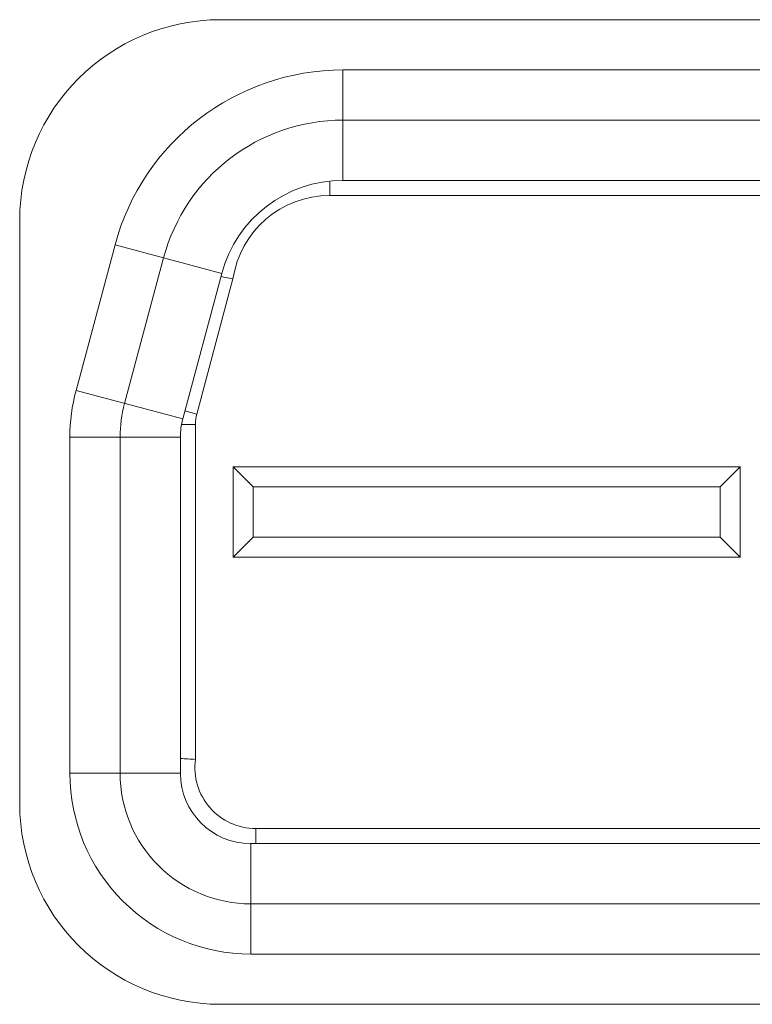
# Model space of a CAD drawing. Units: inches. Extents: x 2 to 133, y -11 to 88.
# Drawn here: x 35 to 35, y 20 to 20 of the extents above; entities that cross this region are included whole.
import ezdxf

# ---------------------------------------------------------------- set-up
doc = ezdxf.new("R2010")
doc.units = ezdxf.units.IN
doc.header["$MEASUREMENT"] = 0
doc.linetypes.add('$DDT_AUDIT_GENERATED_(8C)', pattern=[0])
doc.layers.get('0').update_dxf_attribs({"lineweight": 0})

msp = doc.modelspace()

# ---------------------------------------------------------------- linework, layer by layer
at = {"color": 7, "linetype": '$DDT_AUDIT_GENERATED_(8C)', "lineweight": 0, "ltscale": 0.004921259560689203}
for p, q in [((35.57346449084335, 20.1163631895944), (34.7112598158106, 20.1163631895944)), ((34.75925831205395, 20.05337106721758), (34.75925831205395, 20.09667815135164)), ((34.75925831205395, 20.09667813478472), (35.5254659946, 20.09667813478472)), ((34.75925831205395, 20.07699311310888), (35.5254659946, 20.07699311310888)), ((34.75405806249349, 20.05280138976989), (34.75405806249349, 20.04746555574475)), ((35.5254659946, 20.05337106721758), (34.75925831205395, 20.05337106721758)), ((34.75405806249349, 20.04746555574475), (35.53066624416046, 20.04746555574475)), ((34.63251966283958, 20.03762303662337), (34.63251966283958, 19.80927659300739)), ((34.66989117997498, 20.02810432249133), (34.65461940617239, 19.97110935079468)), ((34.66989116397497, 20.02810432677479), (34.7117225949967, 20.01689562861354)), ((34.67363369302049, 19.96601448799984), (34.68890545079158, 20.02300946397995)), ((34.7117225949967, 20.01689562861354), (34.69645083719411, 19.95990065263343)), ((34.7019538982018, 19.96181737630319), (34.71614074324761, 20.01476322813723)), ((34.71318424546418, 20.01538006599167), (34.71141618071503, 20.01575198527746)), ((34.69645083719411, 19.95990065263343), (34.65461940617239, 19.97110935079468)), ((34.70195389782385, 19.96181737639768), (34.69729865330304, 19.96306474539711)), ((34.70141729668922, 19.95774148614291), (34.69597237712703, 19.95774148614291)), ((34.70141729668922, 19.95774148614291), (34.7014171857916, 19.82649601510789)), ((34.65220470108233, 19.82108761595304), (34.65220470259414, 19.95276784472695)), ((34.65220470108233, 19.95276784472695), (34.6955117852164, 19.95276784472695)), ((34.67188973932509, 19.82108761595304), (34.67188973932509, 19.95276784472695)), ((34.6955117852164, 19.95276784472695), (34.6955117852164, 19.82108761595304)), ((34.71618107537129, 19.9057332803969), (34.71618107537129, 19.94116634923386)), ((34.72405509066839, 19.93329233393677), (34.71618107537129, 19.94116634923386)), ((34.71618107537129, 19.94116634923386), (34.91499996162313, 19.94116634923386)), ((34.90712594632603, 19.93329233393677), (34.91499996162313, 19.94116634923386)), ((34.91499996162313, 19.94116634923386), (34.91499996162313, 19.9057332803969)), ((34.72405509066839, 19.91360729569401), (34.72405509066839, 19.93329233393677)), ((34.72405509066839, 19.93329233393677), (34.90712594632603, 19.93329233393677)), ((34.90712594632603, 19.93329233393677), (34.90712594632603, 19.91360729569401)), ((34.72405509066839, 19.91360729569401), (34.71618107537129, 19.9057332803969)), ((34.72405509066839, 19.91360729569401), (34.90712594632603, 19.91360729569401)), ((34.91499996162313, 19.9057332803969), (34.90712594632603, 19.91360729569401)), ((34.91499996162313, 19.9057332803969), (34.71618107537129, 19.9057332803969)), ((34.6955117852164, 19.82108761595304), (34.65220470108233, 19.82108761595304)), ((34.72503934258053, 19.79943407388602), (34.72503934258053, 19.79352856241319)), ((34.72503934258053, 19.79943407388602), (35.55968496407342, 19.79943407388602)), ((34.72307083875626, 19.79352856241319), (34.72307083875626, 19.75022147827912)), ((34.72307083875626, 19.79352856241319), (35.5616534678977, 19.79352856241319)), ((35.5616534678977, 19.76990651652188), (34.72307083875626, 19.76990651652188)), ((35.5616534678977, 19.75022147827912), (34.72307083875626, 19.75022158092479)), ((34.7112598158106, 19.73053644003637), (35.57346449084335, 19.73053644003637))]:
    msp.add_line(p, q, dxfattribs=at)
for centre, radius, start, end in [((34.7112598158106, 20.03762303662337), 0.07874015297102943, 90, 180), ((34.75925831205395, 20.00415847161069), 0.0925196631740306, 90, 165.000000000001), ((34.75925831205395, 20.00415847161069), 0.07283464149820063, 89.99999999539983, 164.9999999999989), ((34.75925831205395, 20.00415847161069), 0.04921243809508979, 90, 165), ((34.75405806249349, 20.00913236921561), 0.03833318652914031, 90, 171.5531027620026), ((35.00533196350512, 21.40825356509079), 1.423181953804363, 258.1542359565, 258.2758225609001), ((34.72307083875626, 19.95276784472695), 0.07086613619361201, 164.9999999999986, 180), ((34.72307083875626, 19.95276784472695), 0.05118109943117422, 165.0000000015031, 180), ((34.72312765119395, 19.95276036523131), 0.02761596430825373, 165.0155179766021, 179.9844820169922), ((34.71716532728343, 19.95774148614291), 0.01574803021626109, 165.0000000000132, 180), ((34.64308500547862, 18.96346594538225), 0.8649997953451235, 86.13325591950021, 86.52522888070033), ((34.72503934258053, 19.82327484244197), 0.02384076852445021, 172.2349066782067, 270), ((34.72307083875626, 19.82108761595304), 0.07086603502826705, 179.9999999984977, 270), ((34.72307083875626, 19.82108761595304), 0.05118109943116878, 179.9999999978921, 270), ((34.72307083875626, 19.82108761595304), 0.02755901958710893, 180, 270), ((34.7112598158106, 19.80927659300739), 0.07874015297102233, 180, 270)]:
    msp.add_arc(centre, radius, start, end, dxfattribs=at)

doc.saveas('drawing.dxf')
